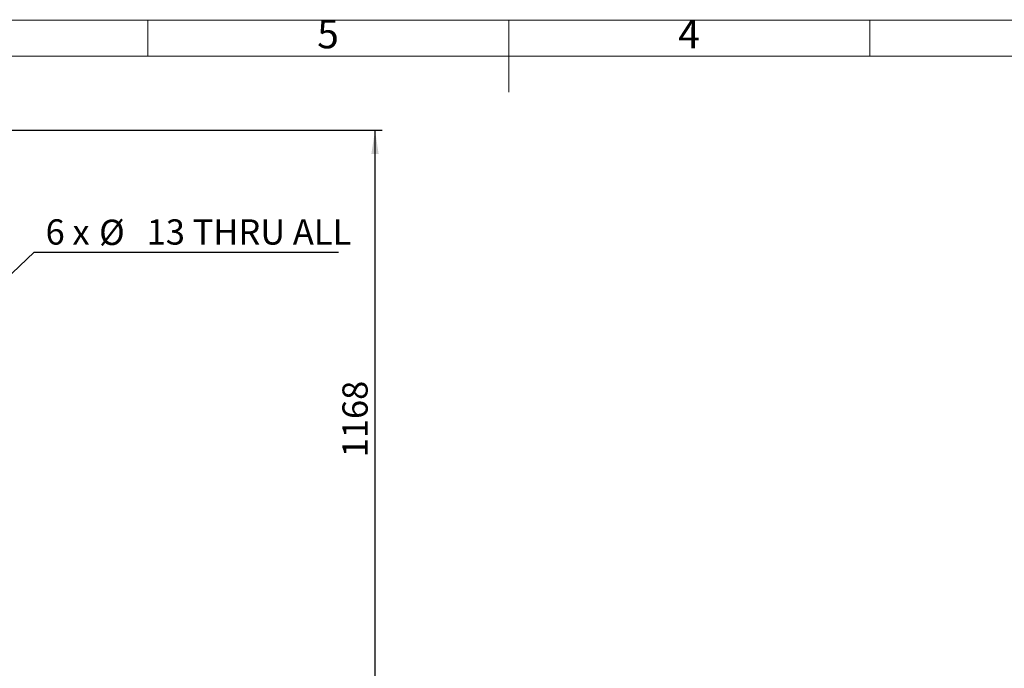
# Model space of a CAD drawing. Units: millimetres. Extents: x 5 to 415, y 5 to 292.
# Drawn here: x 142 to 279, y 202 to 292 of the extents above; entities that cross this region are included whole.
import ezdxf

# ---------------------------------------------------------------- set-up
doc = ezdxf.new("R2010")
doc.units = ezdxf.units.MM
doc.layers.add('FORMAT', color=7, linetype='Continuous')
doc.styles.add('SLDTEXTSTYLE1', font='TXT', dxfattribs={"width": 0.75})
doc.styles.add('SLDTEXTSTYLE3', font='TXT', dxfattribs={"width": 0.666667})
doc.dimstyles.new('SLDDIMSTYLE0', dxfattribs={"dimtxt": 3.5, "dimasz": 3.302, "dimexe": 0, "dimexo": 0.0625, "dimgap": 0.875, "dimtad": 2, "dimdec": 0, "dimlfac": 13, "dimrnd": 1e-09, "dimzin": 12, "dimdsep": 46, "dimtxsty": 'SLDTEXTSTYLE1', "dimsah": 1, "dimcen": 0.09, "dimadec": 0, "dimazin": 3, "dimtfac": 1, "dimtdec": 0, "dimtofl": 0, "dimtmove": 0, "dimatfit": 3, "dimfxl": 0, "dimfrac": 2, "dimtolj": 1, "dimtzin": 12, "dimarcsym": 0})
doc.dimstyles.new('SLDDIMSTYLE3', dxfattribs={"dimtxt": 3.5, "dimasz": 3.302, "dimexe": 0, "dimexo": 0.0625, "dimgap": 0.875, "dimtad": 0, "dimtih": 1, "dimtoh": 1, "dimdec": 6, "dimlfac": 13, "dimrnd": 1e-09, "dimzin": 12, "dimdsep": 46, "dimtxsty": 'SLDTEXTSTYLE1', "dimblk1": 'NONE', "dimsah": 1, "dimcen": 0, "dimadec": 0, "dimazin": 3, "dimtfac": 1, "dimtmove": 0, "dimatfit": 3, "dimldrblk": 'NONE', "dimfxl": 0, "dimfrac": 2, "dimtolj": 1, "dimtzin": 12, "dimarcsym": 0})

# ---------------------------------------------------------------- blocks, each defined once
blk = doc.blocks.new('_D_9')
at = {"layer": 'FORMAT'}
for p, q in [((133.67, 249.77), (144.25, 259.83)), ((144.25, 259.83), (186.41, 259.83)), ((132.95, 249.08), (133.67, 249.77))]:
    blk.add_line(p, q, dxfattribs=at)
blk.add_solid([(133.67, 249.77), (136.42, 251.68), (135.72, 252.42)], dxfattribs=at)
at = {"layer": 'FORMAT', "char_height": 3.5, "attachment_point": 1}
for s, insert, style in [('6 x', (145.84, 264.4), 'SLDTEXTSTYLE3'), ('%%c', (153.25, 264.35), 'SLDTEXTSTYLE1'), ('13 THRU ALL', (159.84, 264.4), 'SLDTEXTSTYLE1')]:
    blk.add_mtext(s, dxfattribs=dict(at, insert=insert, style=style))
blk = doc.blocks.new('_NONE')
blk = doc.blocks.new('_D_10')
at = {"layer": 'FORMAT'}
for p, q in [((133.16, 276.74), (192.47, 276.74)), ((191.47, 186.86), (191.47, 276.74)), ((133.16, 186.86), (192.47, 186.86))]:
    blk.add_line(p, q, dxfattribs=at)
for points in [[(191.47, 276.74), (190.96, 273.44), (191.97, 273.44)], [(191.47, 186.86), (191.97, 190.16), (190.96, 190.16)]]:
    blk.add_solid(points, dxfattribs=at)
at = {"layer": 'FORMAT', "insert": (186.95, 231.43), "char_height": 3.5, "attachment_point": 1, "rotation": 90, "style": 'SLDTEXTSTYLE1'}
blk.add_mtext('1168', dxfattribs=at)

msp = doc.modelspace()

# ---------------------------------------------------------------- linework, layer by layer
at = {"layer": 'FORMAT', "color": 7, "linetype": 'Continuous', "lineweight": 18}
for p, q in [((5, 292), (415, 292)), ((210, 292.001), (210, 281.999)), ((10, 287), (410, 287))]:
    msp.add_line(p, q, dxfattribs=at)
at = {"layer": 'FORMAT', "linetype": 'Continuous', "lineweight": 18}
for p, q in [((160, 287), (160, 292)), ((210, 287), (210, 292)), ((260, 287), (260, 292))]:
    msp.add_line(p, q, dxfattribs=at)

# ---------------------------------------------------------------- texts
at = {"layer": 'FORMAT', "char_height": 3.96875, "attachment_point": 2, "style": 'SLDTEXTSTYLE1'}
for s, insert in [('5', (184.96003695, 292.06015409)), ('4', (234.96003695, 292.06015409))]:
    msp.add_mtext(s, dxfattribs=dict(at, insert=insert))

# ---------------------------------------------------------------- dimensions: what is measured, and where the dimension line sits
at = {"layer": 'FORMAT'}
dim = msp.add_linear_dim(base=(191.46620344, 276.73772293), p1=(132.15729329, 186.85618447), p2=(132.15729329, 276.73772293), angle=90, dimstyle='SLDDIMSTYLE0', dxfattribs=at)
dim.commit()
dim.dimension.update_dxf_attribs({"geometry": '_D_10', "text_midpoint": (191.46620344, 236.60165797), "dimtype": 160})
dim = msp.add_diameter_dim_2p(p1=(132.94886279, 249.08311354), p2=(133.67341608, 249.77233232), text='6 x <> THRU ALL\\P', dimstyle='SLDDIMSTYLE3', dxfattribs=at)
dim.commit()
dim.dimension.update_dxf_attribs({"geometry": '_D_9', "text_midpoint": (166.12313654, 262.63854264), "dimtype": 163})

doc.saveas('drawing.dxf')
